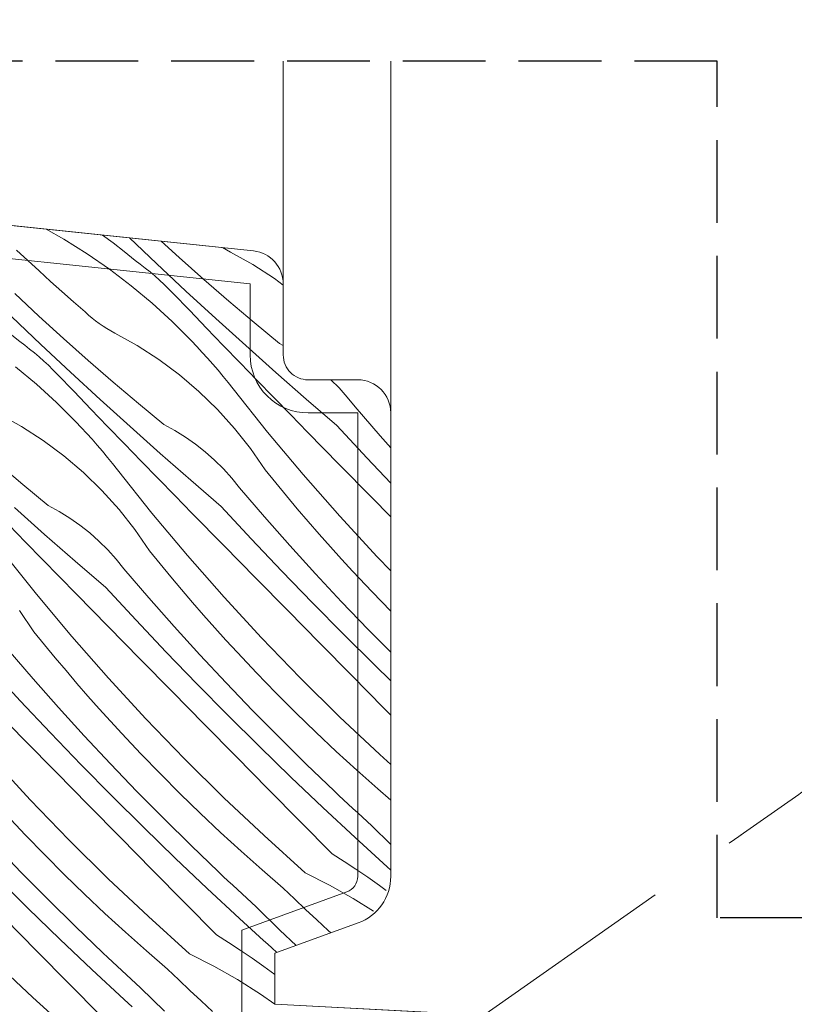
# Model space of a CAD drawing. Units: millimetres. Extents: x -860 to 65640, y -14392 to 2621.
# Drawn here: x 64293 to 64340, y -13800 to -13741 of the extents above; entities that cross this region are included whole.
import ezdxf

# ---------------------------------------------------------------- set-up
doc = ezdxf.new("R2010")
doc.units = ezdxf.units.MM
doc.header["$MEASUREMENT"] = 0
for name, pattern in [('Takart vonal', [19.561111, 14.111111, -5.45]), ('Takart vonal_01', [7, 5, -2]), ('Wipeout_Contour', [1000, 0, -1000])]:
    doc.linetypes.add(name, pattern=pattern)
for name, color, linetype, lineweight in [('0_Toll_száma__1', 7, 'Continuous', 5), ('0_Toll_száma__2', 7, 'Continuous', 13), ('0_Toll_száma__3', 7, 'Continuous', 15), ('0_Toll_száma__5', 7, 'Continuous', 25), ('0_Toll_száma__7', 7, 'Continuous', 35)]:
    doc.layers.add(name, color=color, linetype=linetype, lineweight=lineweight)
doc.layers.add('0_Toll_száma__21', color=7, linetype='Continuous', lineweight=5, true_color=0x3a3a3a)
doc.layers.add('0_Toll_száma__87', color=7, linetype='Continuous', lineweight=5, true_color=0x6a6a6a)
doc.styles.add('ELKÉSZÜLT_STÍLUS_1', font='txt')
doc.dimstyles.new('ELKÉSZÜLT_STÍLUS__1', dxfattribs={"dimtxt": 0.18, "dimasz": 14.592, "dimexe": 0.18, "dimexo": 0.0625, "dimgap": 0.09, "dimtad": 0, "dimtih": 1, "dimtoh": 1, "dimdec": 4, "dimzin": 0, "dimdsep": 46, "dimcen": 0.09, "dimadec": 0, "dimazin": 0, "dimtfac": 1, "dimtdec": 4, "dimtmove": 0, "dimatfit": 3, "dimldrblk": 'ARROWHEAD_5', "dimfxl": 1, "dimtolj": 1, "dimtzin": 0, "dimarcsym": 0})
doc.dimstyles.new('ELKÉSZÜLT_STÍLUS__5', dxfattribs={"dimtxt": 8, "dimasz": 6.65, "dimexe": 0.18, "dimexo": 0, "dimgap": 0.09, "dimtad": 1, "dimlfac": 0.001, "dimzin": 0, "dimdsep": 46, "dimtxsty": 'ELKÉSZÜLT_STÍLUS_1', "dimblk": 'ARROWHEAD_6', "dimblk1": 'ARROWHEAD_6', "dimblk2": 'ARROWHEAD_6', "dimcen": 0.09, "dimclrd": 7, "dimclre": 7, "dimclrt": 7, "dimadec": 0, "dimazin": 0, "dimtfac": 1, "dimtdec": 4, "dimtmove": 2, "dimatfit": 3, "dimfxl": 1, "dimtolj": 1, "dimtzin": 0, "dimarcsym": 0})

# ---------------------------------------------------------------- blocks, each defined once
blk = doc.blocks.new('*X42', base_point=(14648.813, -124.966))
at = {"layer": '0_Toll_száma__87', "linetype": 'Continuous'}
for p, q in [((64294.494, -13753.472), (64295.563, -13754.08)), ((64295.563, -13754.08), (64296.957, -13754.957)), ((64297.894, -13753.829), (64298.527, -13754.305)), ((64301.156, -13755.545), (64299.533, -13754.002)), ((64298.527, -13754.305), (64299.206, -13754.833)), ((64302.52, -13755.182), (64301.443, -13754.202)), ((64305.387, -13754.729), (64305.148, -13754.589)), ((64293.369, -13755.37), (64292.687, -13754.734)), ((64296.957, -13754.957), (64298.31, -13755.895)), ((64299.206, -13754.833), (64299.875, -13755.371)), ((64304.016, -13756.51), (64302.52, -13755.182)), ((64305.63, -13754.86), (64305.387, -13754.729)), ((64306.985, -13755.618), (64305.63, -13754.86)), ((64294.054, -13756.001), (64293.369, -13755.37)), ((64300.179, -13755.593), (64299.875, -13755.371)), ((64300.478, -13755.822), (64300.179, -13755.593)), ((64300.771, -13756.059), (64300.478, -13755.822)), ((64302.94, -13757.215), (64301.156, -13755.545)), ((64308.288, -13756.462), (64306.985, -13755.618)), ((64294.745, -13756.628), (64294.054, -13756.001)), ((64298.31, -13755.895), (64299.62, -13756.892)), ((64301.059, -13756.302), (64300.771, -13756.059)), ((64301.34, -13756.552), (64301.059, -13756.302)), ((64295.44, -13757.25), (64294.745, -13756.628)), ((64299.62, -13756.892), (64300.885, -13757.946)), ((64301.616, -13756.808), (64301.34, -13756.552)), ((64301.886, -13757.071), (64301.616, -13756.808)), ((64305.528, -13757.82), (64304.016, -13756.51)), ((64308.82, -13756.857), (64308.288, -13756.462)), ((64294.049, -13758.731), (64292.585, -13757.368)), ((64296.139, -13757.867), (64295.44, -13757.25)), ((64302.15, -13757.34), (64301.886, -13757.071)), ((64303.162, -13758.396), (64302.15, -13757.34)), ((64304.739, -13758.87), (64302.94, -13757.215)), ((64296.842, -13758.479), (64296.139, -13757.867)), ((64300.885, -13757.946), (64302.102, -13759.055)), ((64307.055, -13759.113), (64305.528, -13757.82)), ((64294.165, -13760.44), (64292.394, -13758.756)), ((64295.529, -13760.077), (64294.049, -13758.731)), ((64297.046, -13758.665), (64296.842, -13758.479)), ((64297.257, -13758.844), (64297.046, -13758.665)), ((64304.175, -13759.45), (64303.162, -13758.396)), ((64297.473, -13759.016), (64297.257, -13758.844)), ((64297.696, -13759.18), (64297.473, -13759.016)), ((64297.924, -13759.336), (64297.696, -13759.18)), ((64298.157, -13759.484), (64297.924, -13759.336)), ((64302.102, -13759.055), (64303.268, -13760.217)), ((64306.55, -13760.51), (64304.739, -13758.87)), ((64308.597, -13760.387), (64307.055, -13759.113)), ((64292.215, -13759.728), (64292.884, -13760.266)), ((64298.396, -13759.624), (64298.157, -13759.484)), ((64298.639, -13759.755), (64298.396, -13759.624)), ((64299.994, -13760.513), (64298.639, -13759.755)), ((64305.191, -13760.503), (64304.175, -13759.45)), ((64293.188, -13760.488), (64292.884, -13760.266)), ((64293.487, -13760.717), (64293.188, -13760.488)), ((64295.949, -13762.11), (64294.165, -13760.44)), ((64297.025, -13761.405), (64295.529, -13760.077)), ((64301.297, -13761.357), (64299.994, -13760.513)), ((64303.599, -13760.566), (64303.268, -13760.217)), ((64303.926, -13760.919), (64303.599, -13760.566)), ((64306.208, -13761.554), (64305.191, -13760.503)), ((64308.375, -13762.135), (64306.55, -13760.51)), ((64308.82, -13760.508), (64308.597, -13760.387)), ((64293.78, -13760.954), (64293.487, -13760.717)), ((64294.068, -13761.197), (64293.78, -13760.954)), ((64294.349, -13761.447), (64294.068, -13761.197)), ((64304.248, -13761.276), (64303.926, -13760.919)), ((64292.629, -13761.787), (64293.894, -13762.841)), ((64294.625, -13761.703), (64294.349, -13761.447)), ((64294.895, -13761.966), (64294.625, -13761.703)), ((64298.537, -13762.715), (64297.025, -13761.405)), ((64302.543, -13762.284), (64301.297, -13761.357)), ((64304.565, -13761.638), (64304.248, -13761.276)), ((64304.877, -13762.003), (64304.565, -13761.638)), ((64307.227, -13762.603), (64306.208, -13761.554)), ((64295.159, -13762.235), (64294.895, -13761.966)), ((64296.171, -13763.291), (64295.159, -13762.235)), ((64297.748, -13763.765), (64295.949, -13762.11)), ((64303.725, -13763.29), (64302.543, -13762.284)), ((64305.185, -13762.373), (64304.877, -13762.003)), ((64305.488, -13762.747), (64305.185, -13762.373)), ((64310.214, -13763.745), (64308.375, -13762.135)), ((64293.894, -13762.841), (64295.111, -13763.95)), ((64300.064, -13764.008), (64298.537, -13762.715)), ((64305.786, -13763.124), (64305.488, -13762.747)), ((64308.247, -13763.651), (64307.227, -13762.603)), ((64312.193, -13763.066), (64311.702, -13762.578)), ((64297.184, -13764.345), (64296.171, -13763.291)), ((64304.84, -13764.371), (64303.725, -13763.29)), ((64307.874, -13765.74), (64305.786, -13763.124)), ((64312.694, -13763.624), (64312.193, -13763.066)), ((64295.111, -13763.95), (64296.277, -13765.112)), ((64299.559, -13765.405), (64297.748, -13763.765)), ((64301.606, -13765.282), (64300.064, -13764.008)), ((64309.27, -13764.697), (64308.247, -13763.651)), ((64312.065, -13765.34), (64310.214, -13763.745)), ((64313.163, -13764.211), (64312.694, -13763.624)), ((64293.003, -13765.408), (64291.648, -13764.65)), ((64298.2, -13765.398), (64297.184, -13764.345)), ((64305.882, -13765.521), (64304.84, -13764.371)), ((64310.294, -13765.742), (64309.27, -13764.697)), ((64314.672, -13765.964), (64313.163, -13764.211)), ((64296.608, -13765.461), (64296.277, -13765.112)), ((64302.266, -13765.641), (64301.606, -13765.282)), ((64313.881, -13767.299), (64312.065, -13765.34)), ((64294.306, -13766.252), (64293.003, -13765.408)), ((64296.935, -13765.814), (64296.608, -13765.461)), ((64297.257, -13766.171), (64296.935, -13765.814)), ((64299.217, -13766.449), (64298.2, -13765.398)), ((64301.384, -13767.031), (64299.559, -13765.405)), ((64302.904, -13766.037), (64302.266, -13765.641)), ((64306.847, -13766.738), (64305.882, -13765.521)), ((64310.024, -13768.306), (64307.874, -13765.74)), ((64312.223, -13767.707), (64310.294, -13765.742)), ((64315.32, -13766.695), (64314.672, -13765.964)), ((64295.552, -13767.179), (64294.306, -13766.252)), ((64297.574, -13766.533), (64297.257, -13766.171)), ((64297.886, -13766.899), (64297.574, -13766.533)), ((64300.236, -13767.499), (64299.217, -13766.449)), ((64303.518, -13766.468), (64302.904, -13766.037)), ((64304.107, -13766.933), (64303.518, -13766.468)), ((64298.194, -13767.268), (64297.886, -13766.899)), ((64303.223, -13768.641), (64301.384, -13767.031)), ((64304.669, -13767.431), (64304.107, -13766.933)), ((64307.731, -13768.014), (64306.847, -13766.738)), ((64293.073, -13768.903), (64291.546, -13767.611)), ((64296.734, -13768.185), (64295.552, -13767.179)), ((64298.497, -13767.642), (64298.194, -13767.268)), ((64298.795, -13768.019), (64298.497, -13767.642)), ((64301.256, -13768.546), (64300.236, -13767.499)), ((64305.202, -13767.961), (64304.669, -13767.431)), ((64314.154, -13769.671), (64312.223, -13767.707)), ((64315.32, -13768.818), (64313.881, -13767.299)), ((64297.849, -13769.266), (64296.734, -13768.185)), ((64300.883, -13770.635), (64298.795, -13768.019)), ((64305.703, -13768.519), (64305.202, -13767.961)), ((64308.37, -13768.804), (64307.731, -13768.014)), ((64312.233, -13770.821), (64310.024, -13768.306)), ((64294.615, -13770.177), (64293.073, -13768.903)), ((64302.279, -13769.592), (64301.256, -13768.546)), ((64305.074, -13770.235), (64303.223, -13768.641)), ((64306.172, -13769.106), (64305.703, -13768.519)), ((64309.016, -13769.588), (64308.37, -13768.804)), ((64298.891, -13770.417), (64297.849, -13769.266)), ((64307.681, -13770.859), (64306.172, -13769.106)), ((64303.303, -13770.637), (64302.279, -13769.592)), ((64309.668, -13770.366), (64309.016, -13769.588)), ((64315.32, -13770.856), (64314.154, -13769.671)), ((64294.393, -13771.926), (64292.568, -13770.3)), ((64295.275, -13770.536), (64294.615, -13770.177)), ((64295.913, -13770.932), (64295.275, -13770.536)), ((64299.856, -13771.633), (64298.891, -13770.417)), ((64303.033, -13773.201), (64300.883, -13770.635)), ((64305.232, -13772.602), (64303.303, -13770.637)), ((64306.89, -13772.194), (64305.074, -13770.235)), ((64310.328, -13771.138), (64309.668, -13770.366)), ((64296.527, -13771.363), (64295.913, -13770.932)), ((64309.214, -13772.591), (64307.681, -13770.859)), ((64310.995, -13771.904), (64310.328, -13771.138)), ((64314.501, -13773.283), (64312.233, -13770.821)), ((64293.245, -13772.394), (64292.226, -13771.344)), ((64296.232, -13773.536), (64294.393, -13771.926)), ((64297.116, -13771.828), (64296.527, -13771.363)), ((64297.678, -13772.327), (64297.116, -13771.828)), ((64300.74, -13772.909), (64299.856, -13771.633)), ((64311.668, -13772.664), (64310.995, -13771.904)), ((64294.265, -13773.441), (64293.245, -13772.394)), ((64298.211, -13772.856), (64297.678, -13772.327)), ((64308.727, -13774.134), (64306.89, -13772.194)), ((64293.892, -13775.53), (64291.804, -13772.914)), ((64298.712, -13773.415), (64298.211, -13772.856)), ((64301.379, -13773.699), (64300.74, -13772.909)), ((64307.163, -13774.566), (64305.232, -13772.602)), ((64310.771, -13774.302), (64309.214, -13772.591)), ((64312.349, -13773.418), (64311.668, -13772.664)), ((64295.288, -13774.488), (64294.265, -13773.441)), ((64298.084, -13775.131), (64296.232, -13773.536)), ((64299.181, -13774.001), (64298.712, -13773.415)), ((64302.025, -13774.483), (64301.379, -13773.699)), ((64305.242, -13775.716), (64303.033, -13773.201)), ((64313.036, -13774.166), (64312.349, -13773.418)), ((64315.32, -13774.131), (64314.501, -13773.283)), ((64300.69, -13775.754), (64299.181, -13774.001)), ((64310.584, -13776.053), (64308.727, -13774.134)), ((64312.35, -13775.992), (64310.771, -13774.302)), ((64314.195, -13775.397), (64313.036, -13774.166)), ((64296.312, -13775.532), (64295.288, -13774.488)), ((64302.677, -13775.261), (64302.025, -13774.483)), ((64309.094, -13776.53), (64307.163, -13774.566)), ((64299.899, -13777.089), (64298.084, -13775.131)), ((64303.337, -13776.033), (64302.677, -13775.261)), ((64315.32, -13776.557), (64314.195, -13775.397)), ((64296.042, -13778.096), (64293.892, -13775.53)), ((64298.242, -13777.497), (64296.312, -13775.532)), ((64302.223, -13777.486), (64300.69, -13775.754)), ((64304.004, -13776.799), (64303.337, -13776.033)), ((64307.51, -13778.178), (64305.242, -13775.716)), ((64312.461, -13777.954), (64310.584, -13776.053)), ((64313.953, -13777.661), (64312.35, -13775.992)), ((64293.749, -13777.804), (64292.865, -13776.528)), ((64311.026, -13778.492), (64309.094, -13776.53)), ((64301.736, -13779.029), (64299.899, -13777.089)), ((64304.677, -13777.559), (64304.004, -13776.799)), ((64294.388, -13778.594), (64293.749, -13777.804)), ((64300.172, -13779.461), (64298.242, -13777.497)), ((64303.78, -13779.198), (64302.223, -13777.486)), ((64305.358, -13778.313), (64304.677, -13777.559)), ((64315.32, -13779.046), (64313.953, -13777.661)), ((64298.251, -13780.611), (64296.042, -13778.096)), ((64306.045, -13779.061), (64305.358, -13778.313)), ((64309.835, -13780.586), (64307.51, -13778.178)), ((64314.358, -13779.834), (64312.461, -13777.954)), ((64293.699, -13780.649), (64292.19, -13778.896)), ((64295.034, -13779.378), (64294.388, -13778.594)), ((64303.593, -13780.949), (64301.736, -13779.029)), ((64307.204, -13780.292), (64306.045, -13779.061)), ((64312.959, -13780.455), (64311.026, -13778.492)), ((64295.686, -13780.156), (64295.034, -13779.378)), ((64302.103, -13781.425), (64300.172, -13779.461)), ((64305.359, -13780.888), (64303.78, -13779.198)), ((64292.908, -13781.984), (64291.093, -13780.026)), ((64296.346, -13780.928), (64295.686, -13780.156)), ((64315.32, -13780.767), (64314.358, -13779.834)), ((64295.232, -13782.381), (64293.699, -13780.649)), ((64300.519, -13783.073), (64298.251, -13780.611)), ((64308.381, -13781.505), (64307.204, -13780.292)), ((64312.217, -13782.938), (64309.835, -13780.586)), ((64314.893, -13782.416), (64312.959, -13780.455)), ((64297.013, -13781.694), (64296.346, -13780.928)), ((64304.035, -13783.388), (64302.103, -13781.425)), ((64305.47, -13782.849), (64303.593, -13780.949)), ((64306.962, -13782.556), (64305.359, -13780.888)), ((64294.745, -13783.924), (64292.908, -13781.984)), ((64297.686, -13782.455), (64297.013, -13781.694)), ((64309.576, -13782.701), (64308.381, -13781.505)), ((64293.181, -13784.356), (64291.251, -13782.392)), ((64296.789, -13784.093), (64295.232, -13782.381)), ((64298.367, -13783.209), (64297.686, -13782.455)), ((64308.587, -13784.202), (64306.962, -13782.556)), ((64315.32, -13782.849), (64314.893, -13782.416)), ((64299.054, -13783.956), (64298.367, -13783.209)), ((64302.844, -13785.481), (64300.519, -13783.073)), ((64307.367, -13784.729), (64305.47, -13782.849)), ((64310.789, -13783.878), (64309.576, -13782.701)), ((64314.653, -13785.233), (64312.217, -13782.938)), ((64305.968, -13785.35), (64304.035, -13783.388)), ((64295.112, -13786.32), (64293.181, -13784.356)), ((64296.602, -13785.844), (64294.745, -13783.924)), ((64298.368, -13785.783), (64296.789, -13784.093)), ((64300.213, -13785.187), (64299.054, -13783.956)), ((64310.234, -13785.826), (64308.587, -13784.202)), ((64312.019, -13785.037), (64310.789, -13783.878)), ((64309.284, -13786.589), (64307.367, -13784.729)), ((64293.528, -13787.968), (64291.26, -13785.506)), ((64301.39, -13786.4), (64300.213, -13785.187)), ((64305.226, -13787.833), (64302.844, -13785.481)), ((64307.902, -13787.311), (64305.968, -13785.35)), ((64313.267, -13786.177), (64312.019, -13785.037)), ((64315.32, -13785.832), (64314.653, -13785.233)), ((64298.479, -13787.744), (64296.602, -13785.844)), ((64299.971, -13787.451), (64298.368, -13785.783)), ((64311.903, -13787.428), (64310.234, -13785.826)), ((64314.532, -13787.299), (64313.267, -13786.177)), ((64297.044, -13788.283), (64295.112, -13786.32)), ((64302.585, -13787.596), (64301.39, -13786.4)), ((64311.22, -13788.429), (64309.284, -13786.589)), ((64309.836, -13789.272), (64307.902, -13787.311)), ((64315.32, -13787.977), (64314.532, -13787.299)), ((64295.853, -13790.376), (64293.528, -13787.968)), ((64300.376, -13789.624), (64298.479, -13787.744)), ((64301.596, -13789.097), (64299.971, -13787.451)), ((64303.798, -13788.773), (64302.585, -13787.596)), ((64307.662, -13790.128), (64305.226, -13787.833)), ((64312.186, -13787.695), (64311.903, -13787.428)), ((64312.469, -13787.961), (64312.186, -13787.695)), ((64312.753, -13788.226), (64312.469, -13787.961)), ((64298.977, -13790.245), (64297.044, -13788.283)), ((64313.176, -13790.248), (64311.22, -13788.429)), ((64313.037, -13788.491), (64312.753, -13788.226)), ((64313.322, -13788.755), (64313.037, -13788.491)), ((64293.222, -13790.082), (64292.063, -13788.852)), ((64303.243, -13790.721), (64301.596, -13789.097)), ((64305.028, -13789.932), (64303.798, -13788.773)), ((64313.608, -13789.019), (64313.322, -13788.755)), ((64313.894, -13789.282), (64313.608, -13789.019)), ((64302.293, -13791.484), (64300.376, -13789.624)), ((64311.77, -13791.232), (64309.836, -13789.272)), ((64314.181, -13789.544), (64313.894, -13789.282)), ((64315.32, -13790.656), (64314.181, -13789.544)), ((64294.399, -13791.296), (64293.222, -13790.082)), ((64298.235, -13792.728), (64295.853, -13790.376)), ((64300.911, -13792.206), (64298.977, -13790.245)), ((64306.276, -13791.073), (64305.028, -13789.932)), ((64310.152, -13792.366), (64307.662, -13790.128)), ((64313.417, -13790.469), (64313.176, -13790.248)), ((64292.98, -13792.346), (64291.377, -13790.678)), ((64304.912, -13792.323), (64303.243, -13790.721)), ((64313.659, -13790.691), (64313.417, -13790.469)), ((64313.9, -13790.912), (64313.659, -13790.691)), ((64314.142, -13791.132), (64313.9, -13790.912)), ((64295.594, -13792.491), (64294.399, -13791.296)), ((64304.23, -13793.324), (64302.293, -13791.484)), ((64307.541, -13792.194), (64306.276, -13791.073)), ((64311.77, -13791.232), (64312.497, -13791.69)), ((64314.385, -13791.353), (64314.142, -13791.132)), ((64314.627, -13791.573), (64314.385, -13791.353)), ((64312.497, -13791.69), (64313.216, -13792.16)), ((64313.216, -13792.16), (64313.927, -13792.642)), ((64314.87, -13791.793), (64314.627, -13791.573)), ((64315.113, -13792.012), (64314.87, -13791.793)), ((64315.32, -13792.212), (64315.113, -13792.012)), ((64293.385, -13794.519), (64291.488, -13792.639)), ((64294.605, -13793.992), (64292.98, -13792.346)), ((64296.807, -13793.668), (64295.594, -13792.491)), ((64300.671, -13795.023), (64298.235, -13792.728)), ((64302.845, -13794.167), (64300.911, -13792.206)), ((64305.195, -13792.59), (64304.912, -13792.323)), ((64305.478, -13792.856), (64305.195, -13792.59)), ((64308.822, -13793.296), (64307.541, -13792.194)), ((64310.152, -13792.366), (64311.617, -13793.116)), ((64313.927, -13792.642), (64314.63, -13793.135)), ((64306.185, -13795.143), (64304.23, -13793.324)), ((64305.762, -13793.121), (64305.478, -13792.856)), ((64306.046, -13793.386), (64305.762, -13793.121)), ((64309.495, -13793.942), (64308.822, -13793.296)), ((64311.617, -13793.116), (64313.048, -13793.93)), ((64314.63, -13793.135), (64315.051, -13793.44)), ((64298.037, -13794.827), (64296.807, -13793.668)), ((64306.331, -13793.651), (64306.046, -13793.386)), ((64306.617, -13793.914), (64306.331, -13793.651)), ((64306.903, -13794.177), (64306.617, -13793.914)), ((64310.172, -13794.584), (64309.495, -13793.942)), ((64313.048, -13793.93), (64314.268, -13794.698)), ((64295.302, -13796.379), (64293.385, -13794.519)), ((64296.252, -13795.616), (64294.605, -13793.992)), ((64304.78, -13796.127), (64302.845, -13794.167)), ((64307.19, -13794.439), (64306.903, -13794.177)), ((64308.622, -13795.837), (64307.19, -13794.439)), ((64293.92, -13797.101), (64291.986, -13795.14)), ((64299.285, -13795.968), (64298.037, -13794.827)), ((64303.161, -13797.261), (64300.671, -13795.023)), ((64310.853, -13795.22), (64310.172, -13794.584)), ((64297.921, -13797.218), (64296.252, -13795.616)), ((64306.426, -13795.365), (64306.185, -13795.143)), ((64306.668, -13795.586), (64306.426, -13795.365)), ((64306.91, -13795.807), (64306.668, -13795.586)), ((64311.539, -13795.851), (64310.853, -13795.22)), ((64300.55, -13797.089), (64299.285, -13795.968)), ((64304.78, -13796.127), (64305.506, -13796.585)), ((64307.152, -13796.028), (64306.91, -13795.807)), ((64307.394, -13796.248), (64307.152, -13796.028)), ((64307.636, -13796.468), (64307.394, -13796.248)), ((64309.599, -13796.769), (64308.622, -13795.837)), ((64311.706, -13796.003), (64311.539, -13795.851)), ((64297.239, -13798.219), (64295.302, -13796.379)), ((64305.506, -13796.585), (64306.225, -13797.055)), ((64307.879, -13796.688), (64307.636, -13796.468)), ((64308.122, -13796.907), (64307.879, -13796.688)), ((64308.423, -13797.198), (64308.122, -13796.907)), ((64295.854, -13799.062), (64293.92, -13797.101)), ((64298.204, -13797.485), (64297.921, -13797.218)), ((64298.487, -13797.751), (64298.204, -13797.485)), ((64301.831, -13798.191), (64300.55, -13797.089)), ((64303.161, -13797.261), (64304.626, -13798.011)), ((64306.225, -13797.055), (64306.936, -13797.537)), ((64293.68, -13799.919), (64291.244, -13797.623)), ((64298.771, -13798.017), (64298.487, -13797.751)), ((64299.055, -13798.281), (64298.771, -13798.017)), ((64304.626, -13798.011), (64306.057, -13798.826)), ((64306.936, -13797.537), (64307.639, -13798.03)), ((64307.639, -13798.03), (64308.32, -13798.524)), ((64299.194, -13800.038), (64297.239, -13798.219)), ((64299.34, -13798.546), (64299.055, -13798.281)), ((64299.626, -13798.809), (64299.34, -13798.546)), ((64302.504, -13798.837), (64301.831, -13798.191)), ((64297.789, -13801.022), (64295.854, -13799.062)), ((64299.912, -13799.072), (64299.626, -13798.809)), ((64300.199, -13799.334), (64299.912, -13799.072)), ((64303.181, -13799.479), (64302.504, -13798.837)), ((64306.057, -13798.826), (64307.45, -13799.703)), ((64301.631, -13800.732), (64300.199, -13799.334)), ((64303.862, -13800.115), (64303.181, -13799.479)), ((64307.45, -13799.703), (64308.32, -13800.305)), ((64296.17, -13802.156), (64293.68, -13799.919)), ((64299.435, -13800.26), (64299.194, -13800.038)), ((64299.677, -13800.481), (64299.435, -13800.26)), ((64304.548, -13800.747), (64303.862, -13800.115))]:
    blk.add_line(p, q, dxfattribs=at)
blk = doc.blocks.new('Kitöltés_4_5', base_point=(14648.813, -124.966))
at = {"layer": '0_Toll_száma__87', "color": 7, "linetype": 'Continuous', "lineweight": 15}
for p, q in [((64307.029, -13754.79), (64254.22, -13749.239)), ((64308.82, -13761.078), (64308.82, -13756.779)), ((64313.32, -13762.578), (64310.32, -13762.578)), ((64315.32, -13792.587), (64315.32, -13764.578)), ((64308.32, -13797.235), (64313.346, -13795.406)), ((64308.32, -13800.321), (64308.32, -13797.235)), ((64346.677, -13802.329), (64308.32, -13800.321))]:
    blk.add_line(p, q, dxfattribs=at)
for centre, radius, start, end in [((64306.82, -13756.779), 2, 0.00009, 84.00095), ((64310.32, -13761.078), 1.5, 179.99613, 270.00344), ((64313.32, -13764.578), 2, 0.00116, 89.99959), ((64312.32, -13792.587), 3, 289.99749, 0.00223)]:
    blk.add_arc(centre, radius, start, end, dxfattribs=at)
at = {"layer": '0_Toll_száma__87', "linetype": 'Continuous'}
blk.add_blockref('*X42', (14648.813, -124.966), dxfattribs=at)
blk = doc.blocks.new('*D98', base_point=(14648.813, -124.966))
at = {"layer": '0_Toll_száma__2', "linetype": 'Continuous'}
for p, q in [((64365.377, -13577.673), (64365.377, -13572.423)), ((64371.939, -13577.673), (64358.814, -13577.673)), ((64365.377, -13839.178), (64365.377, -13577.673)), ((64371.939, -13839.178), (64358.814, -13839.178)), ((64365.377, -13844.428), (64365.377, -13839.178))]:
    blk.add_line(p, q, dxfattribs=at)
at = {"layer": '0_Toll_száma__7', "linetype": 'Continuous'}
for p, q in [((64368.877, -13581.173), (64361.877, -13574.173)), ((64361.877, -13835.678), (64368.877, -13842.678))]:
    blk.add_line(p, q, dxfattribs=at)
at = {"layer": '0_Toll_száma__1', "insert": (64363.777, -13782.942), "char_height": 8, "attachment_point": 7, "rotation": 90, "style": 'ELKÉSZÜLT_STÍLUS_1'}
blk.add_mtext('\\A1;{\\fVerdana|b1|i0|c238|p38;VIU katalógus méret = (H)}', dxfattribs=at)
blk = doc.blocks.new('ARROWHEAD_6')
at = {"color": 0, "linetype": 'Continuous', "lineweight": 0}
for p, q in [((-0.5, -0.5), (0.5, 0.5)), ((0, 0), (-1, 0))]:
    blk.add_line(p, q, dxfattribs=at)
blk = doc.blocks.new('ARROWHEAD_5')
at = {"color": 0, "linetype": 'Continuous', "lineweight": 0}
blk.add_line((0, 0), (-1, 0), dxfattribs=at)
blk.add_solid([(-1, 0.2679), (0, 0), (-1, -0.2679), (-1, 0.2679)], dxfattribs=at)

msp = doc.modelspace()

# ---------------------------------------------------------------- linework, layer by layer
at = {"layer": '0_Toll_száma__21', "linetype": 'Continuous'}
for p, q in [((64308.82, -13756.779), (64308.82, -13743.31)), ((64315.32, -13764.578), (64315.32, -13743.31))]:
    msp.add_line(p, q, dxfattribs=at)
at = {"layer": '0_Toll_száma__3', "linetype": 'Continuous', "flags": 128}
msp.add_lwpolyline([(64306.32, -13802.219), (64306.32, -13795.835), (64312.662, -13793.526, 0.315297), (64313.32, -13792.587), (64313.32, -13764.578), (64310.32, -13764.578, -0.414214), (64306.82, -13761.078), (64306.82, -13756.779), (64256.22, -13751.46), (64256.22, -13760.478), (64257.92, -13760.478, -0.414214), (64260.42, -13762.978), (64260.42, -13766.778, -0.414214), (64258.02, -13769.178), (64255.92, -13769.178), (64255.92, -13820.01)], format="xyb", dxfattribs=at)

# ---------------------------------------------------------------- block references
at = {"layer": '0_Toll_száma__87', "linetype": 'Continuous'}
msp.add_blockref('Kitöltés_4_5', (14648.813, -124.966), dxfattribs=at)

# ---------------------------------------------------------------- next in the draw order: wipeouts: each hides what was drawn before it
at = {"color": 254, "linetype": 'Wipeout_Contour', "lineweight": 0, "ltscale": 263176.81754}
msp.add_wipeout([(64340.053, -13797.538), (64340.053, -13738.31), (64335.053, -13738.31), (64335.053, -13797.538)], dxfattribs=at)

# ---------------------------------------------------------------- next in the draw order: linework, layer by layer
at = {"layer": '0_Toll_száma__5', "linetype": 'Takart vonal_01'}
msp.add_line((64335.053, -13743.31), (64207.762, -13743.31), dxfattribs=at)

# ---------------------------------------------------------------- next in the draw order: wipeouts: each hides what was drawn before it
at = {"color": 254, "linetype": 'Wipeout_Contour', "lineweight": 0, "ltscale": 263772.811011}
msp.add_wipeout([(64634.238, -13790.087), (64335.053, -13790.087), (64335.053, -13795.087), (64634.238, -13795.087)], dxfattribs=at)

# ---------------------------------------------------------------- next in the draw order: linework, layer by layer
at = {"layer": '0_Toll_száma__1', "linetype": 'Takart vonal'}
msp.add_line((64111.424, -13947.628), (64816.166, -13454.317), dxfattribs=at)
at = {"layer": '0_Toll_száma__1', "linetype": 'Continuous', "flags": 128}
msp.add_lwpolyline([(64253.92, -13818.178), (64253.92, -13767.678, -0.414307), (64254.42, -13767.178), (64258.02, -13767.178, 0.4142), (64258.42, -13766.778), (64258.42, -13762.978, 0.414138), (64257.92, -13762.478), (64254.72, -13762.478, -0.414308), (64254.22, -13761.978), (64254.22, -13749.239), (64307.029, -13754.79, -0.383868), (64308.82, -13756.779), (64308.82, -13761.078, 0.414251), (64310.32, -13762.578), (64313.32, -13762.578, -0.414206), (64315.32, -13764.578), (64315.32, -13792.587, -0.315321), (64313.346, -13795.406), (64308.32, -13797.235), (64308.32, -13800.321), (64346.677, -13802.329, -0.398967)], format="xyb", dxfattribs=at)
at = {"layer": '0_Toll_száma__3', "linetype": 'Continuous', "flags": 128}
msp.add_lwpolyline([(64346.677, -13802.329), (64308.32, -13800.321), (64308.32, -13797.235), (64313.346, -13795.406, 0.315321), (64315.32, -13792.587), (64315.32, -13764.578, 0.414206), (64313.32, -13762.578), (64310.32, -13762.578, -0.414251), (64308.82, -13761.078), (64308.82, -13756.779, 0.383868), (64307.029, -13754.79), (64254.22, -13749.239), (64254.22, -13761.978, 0.414308), (64254.72, -13762.478), (64257.92, -13762.478, -0.414138), (64258.42, -13762.978), (64258.42, -13766.778, -0.4142), (64258.02, -13767.178), (64254.42, -13767.178, 0.414307), (64253.92, -13767.678), (64253.92, -13818.178)], format="xyb", dxfattribs=at)
at = {"layer": '0_Toll_száma__5', "linetype": 'Takart vonal_01', "flags": 128}
for points in [[(64335.053, -13795.087), (64335.053, -13743.31)], [(64634.238, -13795.087), (64335.053, -13795.087)]]:
    msp.add_lwpolyline(points, dxfattribs=at)

# ---------------------------------------------------------------- next in the draw order: dimensions: what is measured, and where the dimension line sits
at = {"linetype": 'Continuous'}
dim = msp.add_linear_dim(base=(64365.377, -13577.673), p1=(64360.523, -13839.178), p2=(64363.119, -13577.673), angle=90, text='VIU katalógus méret = (H)', dimstyle='ELKÉSZÜLT_STÍLUS__5', dxfattribs=at)
dim.commit()
dim.dimension.update_dxf_attribs({"geometry": '*D98', "text_midpoint": (64359.777, -13719.418), "dimtype": 160, "text_rotation": 90})

# ---------------------------------------------------------------- next in the draw order: leaders
at = {"layer": '0_Toll_száma__2', "linetype": 'Continuous', "annotation_type": 0, "has_hookline": 1, "hookline_direction": 0, "text_width": 279.594}
msp.add_leader([(64235.466, -13885.378), (64235.466, -13704.071), (64415.867, -13704.071)], dimstyle='ELKÉSZÜLT_STÍLUS__1', dxfattribs=at)

doc.saveas('drawing.dxf')
